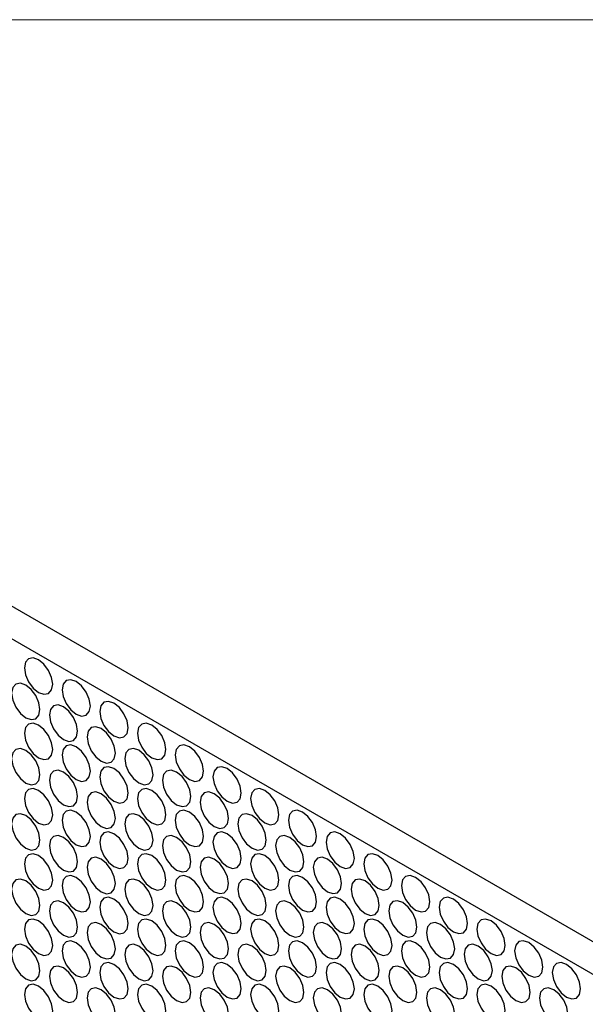
# Model space of a CAD drawing. Units: millimetres. Extents: x 20 to 820, y 20 to 574.
# Drawn here: x 632 to 653, y 217 to 254 of the extents above; entities that cross this region are included whole.
import ezdxf

# ---------------------------------------------------------------- set-up
doc = ezdxf.new("R2010")
doc.units = ezdxf.units.MM
doc.header["$LTSCALE"] = 2

msp = doc.modelspace()

# ---------------------------------------------------------------- linework, layer by layer
at = {"color": 7, "linetype": 'Continuous', "lineweight": 18}
msp.add_line((20, 254), (820, 254), dxfattribs=at)
at = {"color": 7, "linetype": 'Continuous', "lineweight": 25}
for p, q in [((597.97, 251.617), (759.191, 158.547)), ((596.91, 251.005), (758.13, 157.934))]:
    msp.add_line(p, q, dxfattribs=at)
at = {"color": 7, "linetype": 'Continuous', "lineweight": 25, "flags": 128}
for points in [[(632.442, 229.676), (632.482, 229.418), (632.597, 229.153), (632.769, 228.921), (632.972, 228.757), (633.175, 228.687), (633.347, 228.72), (633.462, 228.853), (633.503, 229.064), (633.462, 229.321), (633.347, 229.586), (633.175, 229.818), (632.972, 229.982), (632.769, 230.053), (632.597, 230.019), (632.482, 229.887), (632.442, 229.676)], [(631.963, 228.728), (632.003, 228.47), (632.118, 228.205), (632.29, 227.973), (632.493, 227.809), (632.696, 227.738), (632.868, 227.772), (632.983, 227.904), (633.024, 228.115), (632.983, 228.373), (632.868, 228.638), (632.696, 228.87), (632.493, 229.034), (632.29, 229.104), (632.118, 229.071), (632.003, 228.939), (631.963, 228.728)], [(633.856, 228.86), (633.896, 228.602), (634.011, 228.337), (634.183, 228.105), (634.386, 227.941), (634.589, 227.87), (634.761, 227.904), (634.876, 228.036), (634.917, 228.247), (634.876, 228.505), (634.761, 228.77), (634.589, 229.002), (634.386, 229.166), (634.183, 229.236), (634.011, 229.203), (633.896, 229.071), (633.856, 228.86)], [(635.27, 228.043), (635.311, 227.785), (635.426, 227.52), (635.598, 227.288), (635.801, 227.125), (636.004, 227.054), (636.176, 227.087), (636.291, 227.22), (636.331, 227.431), (636.291, 227.688), (636.176, 227.954), (636.004, 228.186), (635.801, 228.349), (635.598, 228.42), (635.426, 228.386), (635.311, 228.254), (635.27, 228.043)], [(633.377, 227.911), (633.418, 227.653), (633.533, 227.388), (633.705, 227.156), (633.908, 226.993), (634.111, 226.922), (634.283, 226.955), (634.398, 227.088), (634.438, 227.299), (634.398, 227.556), (634.283, 227.822), (634.111, 228.054), (633.908, 228.217), (633.705, 228.288), (633.533, 228.254), (633.418, 228.122), (633.377, 227.911)], [(632.442, 227.226), (632.482, 226.969), (632.597, 226.704), (632.769, 226.472), (632.972, 226.308), (633.175, 226.237), (633.347, 226.271), (633.462, 226.403), (633.503, 226.614), (633.462, 226.872), (633.347, 227.137), (633.175, 227.369), (632.972, 227.533), (632.769, 227.603), (632.597, 227.57), (632.482, 227.437), (632.442, 227.226)], [(636.685, 227.227), (636.725, 226.969), (636.84, 226.704), (637.012, 226.472), (637.215, 226.308), (637.418, 226.238), (637.59, 226.271), (637.705, 226.403), (637.745, 226.614), (637.705, 226.872), (637.59, 227.137), (637.418, 227.369), (637.215, 227.533), (637.012, 227.604), (636.84, 227.57), (636.725, 227.438), (636.685, 227.227)], [(634.791, 227.095), (634.832, 226.837), (634.947, 226.572), (635.119, 226.34), (635.322, 226.176), (635.525, 226.106), (635.697, 226.139), (635.812, 226.271), (635.852, 226.482), (635.812, 226.74), (635.697, 227.005), (635.525, 227.237), (635.322, 227.401), (635.119, 227.472), (634.947, 227.438), (634.832, 227.306), (634.791, 227.095)], [(631.963, 226.278), (632.003, 226.02), (632.118, 225.755), (632.29, 225.523), (632.493, 225.359), (632.696, 225.289), (632.868, 225.322), (632.983, 225.455), (633.024, 225.666), (632.983, 225.923), (632.868, 226.188), (632.696, 226.42), (632.493, 226.584), (632.29, 226.655), (632.118, 226.621), (632.003, 226.489), (631.963, 226.278)], [(633.856, 226.41), (633.896, 226.152), (634.011, 225.887), (634.183, 225.655), (634.386, 225.491), (634.589, 225.421), (634.761, 225.454), (634.876, 225.587), (634.917, 225.798), (634.876, 226.055), (634.761, 226.32), (634.589, 226.552), (634.386, 226.716), (634.183, 226.787), (634.011, 226.753), (633.896, 226.621), (633.856, 226.41)], [(636.206, 226.278), (636.246, 226.021), (636.361, 225.756), (636.533, 225.524), (636.736, 225.36), (636.939, 225.289), (637.111, 225.323), (637.226, 225.455), (637.266, 225.666), (637.226, 225.924), (637.111, 226.189), (636.939, 226.421), (636.736, 226.585), (636.533, 226.655), (636.361, 226.622), (636.246, 226.489), (636.206, 226.278)], [(638.099, 226.41), (638.139, 226.153), (638.254, 225.888), (638.426, 225.656), (638.629, 225.492), (638.832, 225.421), (639.004, 225.455), (639.119, 225.587), (639.159, 225.798), (639.119, 226.056), (639.004, 226.321), (638.832, 226.553), (638.629, 226.717), (638.426, 226.787), (638.254, 226.754), (638.139, 226.621), (638.099, 226.41)], [(633.377, 225.462), (633.418, 225.204), (633.533, 224.939), (633.705, 224.707), (633.908, 224.543), (634.111, 224.472), (634.283, 224.506), (634.398, 224.638), (634.438, 224.849), (634.398, 225.107), (634.283, 225.372), (634.111, 225.604), (633.908, 225.768), (633.705, 225.838), (633.533, 225.805), (633.418, 225.673), (633.377, 225.462)], [(635.27, 225.594), (635.311, 225.336), (635.426, 225.071), (635.598, 224.839), (635.801, 224.675), (636.004, 224.604), (636.176, 224.638), (636.291, 224.77), (636.331, 224.981), (636.291, 225.239), (636.176, 225.504), (636.004, 225.736), (635.801, 225.9), (635.598, 225.97), (635.426, 225.937), (635.311, 225.805), (635.27, 225.594)], [(637.62, 225.462), (637.66, 225.204), (637.775, 224.939), (637.947, 224.707), (638.15, 224.543), (638.353, 224.473), (638.525, 224.506), (638.64, 224.639), (638.681, 224.85), (638.64, 225.107), (638.525, 225.372), (638.353, 225.604), (638.15, 225.768), (637.947, 225.839), (637.775, 225.805), (637.66, 225.673), (637.62, 225.462)], [(639.513, 225.594), (639.553, 225.336), (639.668, 225.071), (639.84, 224.839), (640.043, 224.675), (640.246, 224.605), (640.418, 224.638), (640.533, 224.771), (640.574, 224.982), (640.533, 225.239), (640.418, 225.504), (640.246, 225.736), (640.043, 225.9), (639.84, 225.971), (639.668, 225.937), (639.553, 225.805), (639.513, 225.594)], [(632.442, 224.777), (632.482, 224.519), (632.597, 224.254), (632.769, 224.022), (632.972, 223.858), (633.175, 223.788), (633.347, 223.821), (633.462, 223.953), (633.503, 224.164), (633.462, 224.422), (633.347, 224.687), (633.175, 224.919), (632.972, 225.083), (632.769, 225.153), (632.597, 225.12), (632.482, 224.988), (632.442, 224.777)], [(634.791, 224.645), (634.832, 224.387), (634.947, 224.122), (635.119, 223.89), (635.322, 223.727), (635.525, 223.656), (635.697, 223.689), (635.812, 223.822), (635.852, 224.033), (635.812, 224.29), (635.697, 224.556), (635.525, 224.788), (635.322, 224.951), (635.119, 225.022), (634.947, 224.988), (634.832, 224.856), (634.791, 224.645)], [(636.685, 224.777), (636.725, 224.519), (636.84, 224.254), (637.012, 224.022), (637.215, 223.859), (637.418, 223.788), (637.59, 223.821), (637.705, 223.954), (637.745, 224.165), (637.705, 224.422), (637.59, 224.687), (637.418, 224.92), (637.215, 225.083), (637.012, 225.154), (636.84, 225.12), (636.725, 224.988), (636.685, 224.777)], [(639.034, 224.645), (639.075, 224.388), (639.189, 224.123), (639.362, 223.891), (639.564, 223.727), (639.767, 223.656), (639.939, 223.69), (640.054, 223.822), (640.095, 224.033), (640.054, 224.291), (639.939, 224.556), (639.767, 224.788), (639.564, 224.952), (639.362, 225.022), (639.189, 224.989), (639.075, 224.857), (639.034, 224.645)], [(640.927, 224.777), (640.968, 224.52), (641.082, 224.255), (641.255, 224.023), (641.457, 223.859), (641.66, 223.788), (641.832, 223.822), (641.947, 223.954), (641.988, 224.165), (641.947, 224.423), (641.832, 224.688), (641.66, 224.92), (641.457, 225.084), (641.255, 225.154), (641.082, 225.121), (640.968, 224.989), (640.927, 224.777)], [(633.856, 223.96), (633.896, 223.703), (634.011, 223.438), (634.183, 223.206), (634.386, 223.042), (634.589, 222.971), (634.761, 223.005), (634.876, 223.137), (634.917, 223.348), (634.876, 223.606), (634.761, 223.871), (634.589, 224.103), (634.386, 224.267), (634.183, 224.337), (634.011, 224.304), (633.896, 224.171), (633.856, 223.96)], [(638.099, 223.961), (638.139, 223.703), (638.254, 223.438), (638.426, 223.206), (638.629, 223.042), (638.832, 222.972), (639.004, 223.005), (639.119, 223.137), (639.159, 223.348), (639.119, 223.606), (639.004, 223.871), (638.832, 224.103), (638.629, 224.267), (638.426, 224.337), (638.254, 224.304), (638.139, 224.172), (638.099, 223.961)], [(642.341, 223.961), (642.382, 223.703), (642.497, 223.438), (642.669, 223.206), (642.872, 223.043), (643.075, 222.972), (643.247, 223.005), (643.362, 223.138), (643.402, 223.349), (643.362, 223.606), (643.247, 223.871), (643.075, 224.104), (642.872, 224.267), (642.669, 224.338), (642.497, 224.304), (642.382, 224.172), (642.341, 223.961)], [(631.963, 223.828), (632.003, 223.571), (632.118, 223.306), (632.29, 223.074), (632.493, 222.91), (632.696, 222.839), (632.868, 222.873), (632.983, 223.005), (633.024, 223.216), (632.983, 223.474), (632.868, 223.739), (632.696, 223.971), (632.493, 224.135), (632.29, 224.205), (632.118, 224.172), (632.003, 224.039), (631.963, 223.828)], [(636.206, 223.829), (636.246, 223.571), (636.361, 223.306), (636.533, 223.074), (636.736, 222.91), (636.939, 222.84), (637.111, 222.873), (637.226, 223.005), (637.266, 223.216), (637.226, 223.474), (637.111, 223.739), (636.939, 223.971), (636.736, 224.135), (636.533, 224.205), (636.361, 224.172), (636.246, 224.04), (636.206, 223.829)], [(640.448, 223.829), (640.489, 223.571), (640.604, 223.306), (640.776, 223.074), (640.979, 222.911), (641.182, 222.84), (641.354, 222.873), (641.469, 223.006), (641.509, 223.217), (641.469, 223.474), (641.354, 223.739), (641.182, 223.972), (640.979, 224.135), (640.776, 224.206), (640.604, 224.172), (640.489, 224.04), (640.448, 223.829)], [(635.27, 223.144), (635.311, 222.886), (635.426, 222.621), (635.598, 222.389), (635.801, 222.225), (636.004, 222.155), (636.176, 222.188), (636.291, 222.321), (636.331, 222.532), (636.291, 222.789), (636.176, 223.054), (636.004, 223.286), (635.801, 223.45), (635.598, 223.521), (635.426, 223.487), (635.311, 223.355), (635.27, 223.144)], [(639.513, 223.144), (639.553, 222.887), (639.668, 222.622), (639.84, 222.39), (640.043, 222.226), (640.246, 222.155), (640.418, 222.189), (640.533, 222.321), (640.574, 222.532), (640.533, 222.79), (640.418, 223.055), (640.246, 223.287), (640.043, 223.451), (639.84, 223.521), (639.668, 223.488), (639.553, 223.355), (639.513, 223.144)], [(643.756, 223.145), (643.796, 222.887), (643.911, 222.622), (644.083, 222.39), (644.286, 222.226), (644.489, 222.156), (644.661, 222.189), (644.776, 222.321), (644.816, 222.532), (644.776, 222.79), (644.661, 223.055), (644.489, 223.287), (644.286, 223.451), (644.083, 223.521), (643.911, 223.488), (643.796, 223.356), (643.756, 223.145)], [(633.377, 223.012), (633.418, 222.754), (633.533, 222.489), (633.705, 222.257), (633.908, 222.093), (634.111, 222.023), (634.283, 222.056), (634.398, 222.189), (634.438, 222.4), (634.398, 222.657), (634.283, 222.922), (634.111, 223.154), (633.908, 223.318), (633.705, 223.389), (633.533, 223.355), (633.418, 223.223), (633.377, 223.012)], [(637.62, 223.012), (637.66, 222.755), (637.775, 222.49), (637.947, 222.258), (638.15, 222.094), (638.353, 222.023), (638.525, 222.057), (638.64, 222.189), (638.681, 222.4), (638.64, 222.658), (638.525, 222.923), (638.353, 223.155), (638.15, 223.319), (637.947, 223.389), (637.775, 223.356), (637.66, 223.223), (637.62, 223.012)], [(641.863, 223.013), (641.903, 222.755), (642.018, 222.49), (642.19, 222.258), (642.393, 222.094), (642.596, 222.024), (642.768, 222.057), (642.883, 222.189), (642.923, 222.4), (642.883, 222.658), (642.768, 222.923), (642.596, 223.155), (642.393, 223.319), (642.19, 223.389), (642.018, 223.356), (641.903, 223.224), (641.863, 223.013)], [(632.442, 222.327), (632.482, 222.069), (632.597, 221.804), (632.769, 221.572), (632.972, 221.409), (633.175, 221.338), (633.347, 221.371), (633.462, 221.504), (633.503, 221.715), (633.462, 221.972), (633.347, 222.237), (633.175, 222.47), (632.972, 222.633), (632.769, 222.704), (632.597, 222.67), (632.482, 222.538), (632.442, 222.327)], [(634.791, 222.195), (634.832, 221.938), (634.947, 221.673), (635.119, 221.441), (635.322, 221.277), (635.525, 221.206), (635.697, 221.24), (635.812, 221.372), (635.852, 221.583), (635.812, 221.841), (635.697, 222.106), (635.525, 222.338), (635.322, 222.502), (635.119, 222.572), (634.947, 222.539), (634.832, 222.407), (634.791, 222.195)], [(636.685, 222.327), (636.725, 222.07), (636.84, 221.805), (637.012, 221.573), (637.215, 221.409), (637.418, 221.338), (637.59, 221.372), (637.705, 221.504), (637.745, 221.715), (637.705, 221.973), (637.59, 222.238), (637.418, 222.47), (637.215, 222.634), (637.012, 222.704), (636.84, 222.671), (636.725, 222.539), (636.685, 222.327)], [(639.034, 222.196), (639.075, 221.938), (639.189, 221.673), (639.362, 221.441), (639.564, 221.277), (639.767, 221.207), (639.939, 221.24), (640.054, 221.373), (640.095, 221.584), (640.054, 221.841), (639.939, 222.106), (639.767, 222.338), (639.564, 222.502), (639.362, 222.573), (639.189, 222.539), (639.075, 222.407), (639.034, 222.196)], [(640.927, 222.328), (640.968, 222.07), (641.082, 221.805), (641.255, 221.573), (641.457, 221.409), (641.66, 221.339), (641.832, 221.372), (641.947, 221.505), (641.988, 221.716), (641.947, 221.973), (641.832, 222.238), (641.66, 222.47), (641.457, 222.634), (641.255, 222.705), (641.082, 222.671), (640.968, 222.539), (640.927, 222.328)], [(643.277, 222.196), (643.317, 221.939), (643.432, 221.674), (643.604, 221.441), (643.807, 221.278), (644.01, 221.207), (644.182, 221.241), (644.297, 221.373), (644.337, 221.584), (644.297, 221.842), (644.182, 222.107), (644.01, 222.339), (643.807, 222.503), (643.604, 222.573), (643.432, 222.54), (643.317, 222.407), (643.277, 222.196)], [(645.17, 222.328), (645.21, 222.071), (645.325, 221.806), (645.497, 221.573), (645.7, 221.41), (645.903, 221.339), (646.075, 221.373), (646.19, 221.505), (646.23, 221.716), (646.19, 221.974), (646.075, 222.239), (645.903, 222.471), (645.7, 222.635), (645.497, 222.705), (645.325, 222.672), (645.21, 222.539), (645.17, 222.328)], [(631.963, 221.379), (632.003, 221.121), (632.118, 220.856), (632.29, 220.624), (632.493, 220.46), (632.696, 220.39), (632.868, 220.423), (632.983, 220.555), (633.024, 220.766), (632.983, 221.024), (632.868, 221.289), (632.696, 221.521), (632.493, 221.685), (632.29, 221.755), (632.118, 221.722), (632.003, 221.59), (631.963, 221.379)], [(633.856, 221.511), (633.896, 221.253), (634.011, 220.988), (634.183, 220.756), (634.386, 220.592), (634.589, 220.522), (634.761, 220.555), (634.876, 220.687), (634.917, 220.898), (634.876, 221.156), (634.761, 221.421), (634.589, 221.653), (634.386, 221.817), (634.183, 221.887), (634.011, 221.854), (633.896, 221.722), (633.856, 221.511)], [(636.206, 221.379), (636.246, 221.121), (636.361, 220.856), (636.533, 220.624), (636.736, 220.461), (636.939, 220.39), (637.111, 220.423), (637.226, 220.556), (637.266, 220.767), (637.226, 221.024), (637.111, 221.289), (636.939, 221.522), (636.736, 221.685), (636.533, 221.756), (636.361, 221.722), (636.246, 221.59), (636.206, 221.379)], [(638.099, 221.511), (638.139, 221.253), (638.254, 220.988), (638.426, 220.756), (638.629, 220.593), (638.832, 220.522), (639.004, 220.555), (639.119, 220.688), (639.159, 220.899), (639.119, 221.156), (639.004, 221.421), (638.832, 221.654), (638.629, 221.817), (638.426, 221.888), (638.254, 221.854), (638.139, 221.722), (638.099, 221.511)], [(640.448, 221.379), (640.489, 221.122), (640.604, 220.857), (640.776, 220.625), (640.979, 220.461), (641.182, 220.39), (641.354, 220.424), (641.469, 220.556), (641.509, 220.767), (641.469, 221.025), (641.354, 221.29), (641.182, 221.522), (640.979, 221.686), (640.776, 221.756), (640.604, 221.723), (640.489, 221.591), (640.448, 221.379)], [(642.341, 221.511), (642.382, 221.254), (642.497, 220.989), (642.669, 220.757), (642.872, 220.593), (643.075, 220.522), (643.247, 220.556), (643.362, 220.688), (643.402, 220.899), (643.362, 221.157), (643.247, 221.422), (643.075, 221.654), (642.872, 221.818), (642.669, 221.888), (642.497, 221.855), (642.382, 221.723), (642.341, 221.511)], [(644.691, 221.38), (644.731, 221.122), (644.846, 220.857), (645.018, 220.625), (645.221, 220.461), (645.424, 220.391), (645.596, 220.424), (645.711, 220.557), (645.752, 220.768), (645.711, 221.025), (645.596, 221.29), (645.424, 221.522), (645.221, 221.686), (645.018, 221.757), (644.846, 221.723), (644.731, 221.591), (644.691, 221.38)], [(646.584, 221.512), (646.624, 221.254), (646.739, 220.989), (646.911, 220.757), (647.114, 220.593), (647.317, 220.523), (647.489, 220.556), (647.604, 220.689), (647.645, 220.9), (647.604, 221.157), (647.489, 221.422), (647.317, 221.654), (647.114, 221.818), (646.911, 221.889), (646.739, 221.855), (646.624, 221.723), (646.584, 221.512)], [(633.377, 220.562), (633.418, 220.305), (633.533, 220.04), (633.705, 219.807), (633.908, 219.644), (634.111, 219.573), (634.283, 219.607), (634.398, 219.739), (634.438, 219.95), (634.398, 220.208), (634.283, 220.473), (634.111, 220.705), (633.908, 220.869), (633.705, 220.939), (633.533, 220.906), (633.418, 220.773), (633.377, 220.562)], [(635.27, 220.694), (635.311, 220.437), (635.426, 220.172), (635.598, 219.939), (635.801, 219.776), (636.004, 219.705), (636.176, 219.739), (636.291, 219.871), (636.331, 220.082), (636.291, 220.34), (636.176, 220.605), (636.004, 220.837), (635.801, 221.001), (635.598, 221.071), (635.426, 221.038), (635.311, 220.905), (635.27, 220.694)], [(637.62, 220.563), (637.66, 220.305), (637.775, 220.04), (637.947, 219.808), (638.15, 219.644), (638.353, 219.574), (638.525, 219.607), (638.64, 219.739), (638.681, 219.95), (638.64, 220.208), (638.525, 220.473), (638.353, 220.705), (638.15, 220.869), (637.947, 220.939), (637.775, 220.906), (637.66, 220.774), (637.62, 220.563)], [(639.513, 220.695), (639.553, 220.437), (639.668, 220.172), (639.84, 219.94), (640.043, 219.776), (640.246, 219.706), (640.418, 219.739), (640.533, 219.871), (640.574, 220.082), (640.533, 220.34), (640.418, 220.605), (640.246, 220.837), (640.043, 221.001), (639.84, 221.071), (639.668, 221.038), (639.553, 220.906), (639.513, 220.695)], [(641.863, 220.563), (641.903, 220.305), (642.018, 220.04), (642.19, 219.808), (642.393, 219.645), (642.596, 219.574), (642.768, 219.607), (642.883, 219.74), (642.923, 219.951), (642.883, 220.208), (642.768, 220.473), (642.596, 220.706), (642.393, 220.869), (642.19, 220.94), (642.018, 220.906), (641.903, 220.774), (641.863, 220.563)], [(643.756, 220.695), (643.796, 220.437), (643.911, 220.172), (644.083, 219.94), (644.286, 219.777), (644.489, 219.706), (644.661, 219.739), (644.776, 219.872), (644.816, 220.083), (644.776, 220.34), (644.661, 220.605), (644.489, 220.838), (644.286, 221.001), (644.083, 221.072), (643.911, 221.038), (643.796, 220.906), (643.756, 220.695)], [(646.105, 220.563), (646.146, 220.306), (646.261, 220.041), (646.433, 219.809), (646.636, 219.645), (646.838, 219.574), (647.011, 219.608), (647.125, 219.74), (647.166, 219.951), (647.125, 220.209), (647.011, 220.474), (646.838, 220.706), (646.636, 220.87), (646.433, 220.94), (646.261, 220.907), (646.146, 220.775), (646.105, 220.563)], [(647.998, 220.695), (648.039, 220.438), (648.154, 220.173), (648.326, 219.941), (648.529, 219.777), (648.731, 219.706), (648.904, 219.74), (649.019, 219.872), (649.059, 220.083), (649.019, 220.341), (648.904, 220.606), (648.731, 220.838), (648.529, 221.002), (648.326, 221.072), (648.154, 221.039), (648.039, 220.907), (647.998, 220.695)], [(632.442, 219.877), (632.482, 219.62), (632.597, 219.355), (632.769, 219.123), (632.972, 218.959), (633.175, 218.888), (633.347, 218.922), (633.462, 219.054), (633.503, 219.265), (633.462, 219.523), (633.347, 219.788), (633.175, 220.02), (632.972, 220.184), (632.769, 220.254), (632.597, 220.221), (632.482, 220.089), (632.442, 219.877)], [(636.685, 219.878), (636.725, 219.62), (636.84, 219.355), (637.012, 219.123), (637.215, 218.959), (637.418, 218.889), (637.59, 218.922), (637.705, 219.054), (637.745, 219.266), (637.705, 219.523), (637.59, 219.788), (637.418, 220.02), (637.215, 220.184), (637.012, 220.255), (636.84, 220.221), (636.725, 220.089), (636.685, 219.878)], [(640.927, 219.878), (640.968, 219.621), (641.082, 219.356), (641.255, 219.123), (641.457, 218.96), (641.66, 218.889), (641.832, 218.923), (641.947, 219.055), (641.988, 219.266), (641.947, 219.524), (641.832, 219.789), (641.66, 220.021), (641.457, 220.185), (641.255, 220.255), (641.082, 220.222), (640.968, 220.089), (640.927, 219.878)], [(645.17, 219.879), (645.21, 219.621), (645.325, 219.356), (645.497, 219.124), (645.7, 218.96), (645.903, 218.89), (646.075, 218.923), (646.19, 219.055), (646.23, 219.266), (646.19, 219.524), (646.075, 219.789), (645.903, 220.021), (645.7, 220.185), (645.497, 220.255), (645.325, 220.222), (645.21, 220.09), (645.17, 219.879)], [(649.412, 219.879), (649.453, 219.621), (649.568, 219.356), (649.74, 219.124), (649.943, 218.96), (650.146, 218.89), (650.318, 218.923), (650.433, 219.056), (650.473, 219.267), (650.433, 219.524), (650.318, 219.789), (650.146, 220.022), (649.943, 220.185), (649.74, 220.256), (649.568, 220.222), (649.453, 220.09), (649.412, 219.879)], [(634.791, 219.746), (634.832, 219.488), (634.947, 219.223), (635.119, 218.991), (635.322, 218.827), (635.525, 218.757), (635.697, 218.79), (635.812, 218.922), (635.852, 219.134), (635.812, 219.391), (635.697, 219.656), (635.525, 219.888), (635.322, 220.052), (635.119, 220.123), (634.947, 220.089), (634.832, 219.957), (634.791, 219.746)], [(639.034, 219.746), (639.075, 219.489), (639.189, 219.224), (639.362, 218.991), (639.564, 218.828), (639.767, 218.757), (639.939, 218.791), (640.054, 218.923), (640.095, 219.134), (640.054, 219.392), (639.939, 219.657), (639.767, 219.889), (639.564, 220.053), (639.362, 220.123), (639.189, 220.09), (639.075, 219.957), (639.034, 219.746)], [(643.277, 219.747), (643.317, 219.489), (643.432, 219.224), (643.604, 218.992), (643.807, 218.828), (644.01, 218.758), (644.182, 218.791), (644.297, 218.923), (644.337, 219.134), (644.297, 219.392), (644.182, 219.657), (644.01, 219.889), (643.807, 220.053), (643.604, 220.123), (643.432, 220.09), (643.317, 219.958), (643.277, 219.747)], [(647.519, 219.747), (647.56, 219.489), (647.675, 219.224), (647.847, 218.992), (648.05, 218.828), (648.253, 218.758), (648.425, 218.791), (648.54, 218.924), (648.58, 219.135), (648.54, 219.392), (648.425, 219.657), (648.253, 219.89), (648.05, 220.053), (647.847, 220.124), (647.675, 220.09), (647.56, 219.958), (647.519, 219.747)], [(631.963, 218.929), (632.003, 218.671), (632.118, 218.406), (632.29, 218.174), (632.493, 218.01), (632.696, 217.94), (632.868, 217.973), (632.983, 218.106), (633.024, 218.317), (632.983, 218.574), (632.868, 218.839), (632.696, 219.072), (632.493, 219.235), (632.29, 219.306), (632.118, 219.272), (632.003, 219.14), (631.963, 218.929)], [(633.856, 219.061), (633.896, 218.803), (634.011, 218.538), (634.183, 218.306), (634.386, 218.142), (634.589, 218.072), (634.761, 218.105), (634.876, 218.238), (634.917, 218.449), (634.876, 218.706), (634.761, 218.971), (634.589, 219.204), (634.386, 219.367), (634.183, 219.438), (634.011, 219.404), (633.896, 219.272), (633.856, 219.061)], [(636.206, 218.929), (636.246, 218.672), (636.361, 218.407), (636.533, 218.175), (636.736, 218.011), (636.939, 217.94), (637.111, 217.974), (637.226, 218.106), (637.266, 218.317), (637.226, 218.575), (637.111, 218.84), (636.939, 219.072), (636.736, 219.236), (636.533, 219.306), (636.361, 219.273), (636.246, 219.141), (636.206, 218.929)], [(638.099, 219.061), (638.139, 218.804), (638.254, 218.539), (638.426, 218.307), (638.629, 218.143), (638.832, 218.072), (639.004, 218.106), (639.119, 218.238), (639.159, 218.449), (639.119, 218.707), (639.004, 218.972), (638.832, 219.204), (638.629, 219.368), (638.426, 219.438), (638.254, 219.405), (638.139, 219.272), (638.099, 219.061)], [(640.448, 218.93), (640.489, 218.672), (640.604, 218.407), (640.776, 218.175), (640.979, 218.011), (641.182, 217.941), (641.354, 217.974), (641.469, 218.106), (641.509, 218.318), (641.469, 218.575), (641.354, 218.84), (641.182, 219.072), (640.979, 219.236), (640.776, 219.307), (640.604, 219.273), (640.489, 219.141), (640.448, 218.93)], [(642.341, 219.062), (642.382, 218.804), (642.497, 218.539), (642.669, 218.307), (642.872, 218.143), (643.075, 218.073), (643.247, 218.106), (643.362, 218.238), (643.402, 218.45), (643.362, 218.707), (643.247, 218.972), (643.075, 219.204), (642.872, 219.368), (642.669, 219.439), (642.497, 219.405), (642.382, 219.273), (642.341, 219.062)], [(644.691, 218.93), (644.731, 218.673), (644.846, 218.408), (645.018, 218.175), (645.221, 218.012), (645.424, 217.941), (645.596, 217.975), (645.711, 218.107), (645.752, 218.318), (645.711, 218.576), (645.596, 218.841), (645.424, 219.073), (645.221, 219.236), (645.018, 219.307), (644.846, 219.274), (644.731, 219.141), (644.691, 218.93)], [(646.584, 219.062), (646.624, 218.805), (646.739, 218.54), (646.911, 218.307), (647.114, 218.144), (647.317, 218.073), (647.489, 218.107), (647.604, 218.239), (647.645, 218.45), (647.604, 218.708), (647.489, 218.973), (647.317, 219.205), (647.114, 219.368), (646.911, 219.439), (646.739, 219.406), (646.624, 219.273), (646.584, 219.062)], [(648.934, 218.931), (648.974, 218.673), (649.089, 218.408), (649.261, 218.176), (649.464, 218.012), (649.667, 217.942), (649.839, 217.975), (649.954, 218.107), (649.994, 218.318), (649.954, 218.576), (649.839, 218.841), (649.667, 219.073), (649.464, 219.237), (649.261, 219.307), (649.089, 219.274), (648.974, 219.142), (648.934, 218.931)], [(650.827, 219.063), (650.867, 218.805), (650.982, 218.54), (651.154, 218.308), (651.357, 218.144), (651.56, 218.074), (651.732, 218.107), (651.847, 218.239), (651.887, 218.45), (651.847, 218.708), (651.732, 218.973), (651.56, 219.205), (651.357, 219.369), (651.154, 219.439), (650.982, 219.406), (650.867, 219.274), (650.827, 219.063)], [(633.377, 218.113), (633.418, 217.855), (633.533, 217.59), (633.705, 217.358), (633.908, 217.194), (634.111, 217.124), (634.283, 217.157), (634.398, 217.289), (634.438, 217.5), (634.398, 217.758), (634.283, 218.023), (634.111, 218.255), (633.908, 218.419), (633.705, 218.489), (633.533, 218.456), (633.418, 218.324), (633.377, 218.113)], [(635.27, 218.245), (635.311, 217.987), (635.426, 217.722), (635.598, 217.49), (635.801, 217.326), (636.004, 217.256), (636.176, 217.289), (636.291, 217.421), (636.331, 217.632), (636.291, 217.89), (636.176, 218.155), (636.004, 218.387), (635.801, 218.551), (635.598, 218.621), (635.426, 218.588), (635.311, 218.456), (635.27, 218.245)], [(637.62, 218.113), (637.66, 217.855), (637.775, 217.59), (637.947, 217.358), (638.15, 217.194), (638.353, 217.124), (638.525, 217.157), (638.64, 217.29), (638.681, 217.501), (638.64, 217.758), (638.525, 218.023), (638.353, 218.256), (638.15, 218.419), (637.947, 218.49), (637.775, 218.456), (637.66, 218.324), (637.62, 218.113)], [(639.513, 218.245), (639.553, 217.987), (639.668, 217.722), (639.84, 217.49), (640.043, 217.326), (640.246, 217.256), (640.418, 217.289), (640.533, 217.422), (640.574, 217.633), (640.533, 217.89), (640.418, 218.155), (640.246, 218.388), (640.043, 218.551), (639.84, 218.622), (639.668, 218.588), (639.553, 218.456), (639.513, 218.245)], [(641.863, 218.113), (641.903, 217.856), (642.018, 217.591), (642.19, 217.359), (642.393, 217.195), (642.596, 217.124), (642.768, 217.158), (642.883, 217.29), (642.923, 217.501), (642.883, 217.759), (642.768, 218.024), (642.596, 218.256), (642.393, 218.42), (642.19, 218.49), (642.018, 218.457), (641.903, 218.324), (641.863, 218.113)], [(643.756, 218.245), (643.796, 217.988), (643.911, 217.723), (644.083, 217.491), (644.286, 217.327), (644.489, 217.256), (644.661, 217.29), (644.776, 217.422), (644.816, 217.633), (644.776, 217.891), (644.661, 218.156), (644.489, 218.388), (644.286, 218.552), (644.083, 218.622), (643.911, 218.589), (643.796, 218.456), (643.756, 218.245)], [(646.105, 218.114), (646.146, 217.856), (646.261, 217.591), (646.433, 217.359), (646.636, 217.195), (646.838, 217.125), (647.011, 217.158), (647.125, 217.29), (647.166, 217.502), (647.125, 217.759), (647.011, 218.024), (646.838, 218.256), (646.636, 218.42), (646.433, 218.491), (646.261, 218.457), (646.146, 218.325), (646.105, 218.114)], [(647.998, 218.246), (648.039, 217.988), (648.154, 217.723), (648.326, 217.491), (648.529, 217.327), (648.731, 217.257), (648.904, 217.29), (649.019, 217.422), (649.059, 217.634), (649.019, 217.891), (648.904, 218.156), (648.731, 218.388), (648.529, 218.552), (648.326, 218.623), (648.154, 218.589), (648.039, 218.457), (647.998, 218.246)], [(650.348, 218.114), (650.388, 217.857), (650.503, 217.592), (650.675, 217.359), (650.878, 217.196), (651.081, 217.125), (651.253, 217.159), (651.368, 217.291), (651.409, 217.502), (651.368, 217.76), (651.253, 218.025), (651.081, 218.257), (650.878, 218.42), (650.675, 218.491), (650.503, 218.458), (650.388, 218.325), (650.348, 218.114)], [(652.241, 218.246), (652.281, 217.989), (652.396, 217.724), (652.568, 217.491), (652.771, 217.328), (652.974, 217.257), (653.146, 217.291), (653.261, 217.423), (653.302, 217.634), (653.261, 217.892), (653.146, 218.157), (652.974, 218.389), (652.771, 218.552), (652.568, 218.623), (652.396, 218.59), (652.281, 218.457), (652.241, 218.246)], [(632.442, 217.428), (632.482, 217.17), (632.597, 216.905), (632.769, 216.673), (632.972, 216.509), (633.175, 216.439), (633.347, 216.472), (633.462, 216.604), (633.503, 216.816), (633.462, 217.073), (633.347, 217.338), (633.175, 217.57), (632.972, 217.734), (632.769, 217.805), (632.597, 217.771), (632.482, 217.639), (632.442, 217.428)], [(634.791, 217.296), (634.832, 217.039), (634.947, 216.774), (635.119, 216.541), (635.322, 216.378), (635.525, 216.307), (635.697, 216.341), (635.812, 216.473), (635.852, 216.684), (635.812, 216.942), (635.697, 217.207), (635.525, 217.439), (635.322, 217.602), (635.119, 217.673), (634.947, 217.64), (634.832, 217.507), (634.791, 217.296)], [(636.685, 217.428), (636.725, 217.171), (636.84, 216.906), (637.012, 216.673), (637.215, 216.51), (637.418, 216.439), (637.59, 216.473), (637.705, 216.605), (637.745, 216.816), (637.705, 217.074), (637.59, 217.339), (637.418, 217.571), (637.215, 217.734), (637.012, 217.805), (636.84, 217.772), (636.725, 217.639), (636.685, 217.428)], [(639.034, 217.297), (639.075, 217.039), (639.189, 216.774), (639.362, 216.542), (639.564, 216.378), (639.767, 216.308), (639.939, 216.341), (640.054, 216.473), (640.095, 216.684), (640.054, 216.942), (639.939, 217.207), (639.767, 217.439), (639.564, 217.603), (639.362, 217.673), (639.189, 217.64), (639.075, 217.508), (639.034, 217.297)], [(640.927, 217.429), (640.968, 217.171), (641.082, 216.906), (641.255, 216.674), (641.457, 216.51), (641.66, 216.44), (641.832, 216.473), (641.947, 216.605), (641.988, 216.816), (641.947, 217.074), (641.832, 217.339), (641.66, 217.571), (641.457, 217.735), (641.255, 217.805), (641.082, 217.772), (640.968, 217.64), (640.927, 217.429)], [(643.277, 217.297), (643.317, 217.039), (643.432, 216.774), (643.604, 216.542), (643.807, 216.378), (644.01, 216.308), (644.182, 216.341), (644.297, 216.474), (644.337, 216.685), (644.297, 216.942), (644.182, 217.207), (644.01, 217.44), (643.807, 217.603), (643.604, 217.674), (643.432, 217.64), (643.317, 217.508), (643.277, 217.297)], [(645.17, 217.429), (645.21, 217.171), (645.325, 216.906), (645.497, 216.674), (645.7, 216.51), (645.903, 216.44), (646.075, 216.473), (646.19, 216.606), (646.23, 216.817), (646.19, 217.074), (646.075, 217.339), (645.903, 217.572), (645.7, 217.735), (645.497, 217.806), (645.325, 217.772), (645.21, 217.64), (645.17, 217.429)], [(647.519, 217.297), (647.56, 217.04), (647.675, 216.775), (647.847, 216.543), (648.05, 216.379), (648.253, 216.308), (648.425, 216.342), (648.54, 216.474), (648.58, 216.685), (648.54, 216.943), (648.425, 217.208), (648.253, 217.44), (648.05, 217.604), (647.847, 217.674), (647.675, 217.641), (647.56, 217.508), (647.519, 217.297)], [(649.412, 217.429), (649.453, 217.172), (649.568, 216.907), (649.74, 216.675), (649.943, 216.511), (650.146, 216.44), (650.318, 216.474), (650.433, 216.606), (650.473, 216.817), (650.433, 217.075), (650.318, 217.34), (650.146, 217.572), (649.943, 217.736), (649.74, 217.806), (649.568, 217.773), (649.453, 217.64), (649.412, 217.429)], [(651.762, 217.298), (651.802, 217.04), (651.917, 216.775), (652.089, 216.543), (652.292, 216.379), (652.495, 216.309), (652.667, 216.342), (652.782, 216.474), (652.823, 216.686), (652.782, 216.943), (652.667, 217.208), (652.495, 217.44), (652.292, 217.604), (652.089, 217.675), (651.917, 217.641), (651.802, 217.509), (651.762, 217.298)]]:
    msp.add_lwpolyline(points, dxfattribs=at)

doc.saveas('drawing.dxf')
